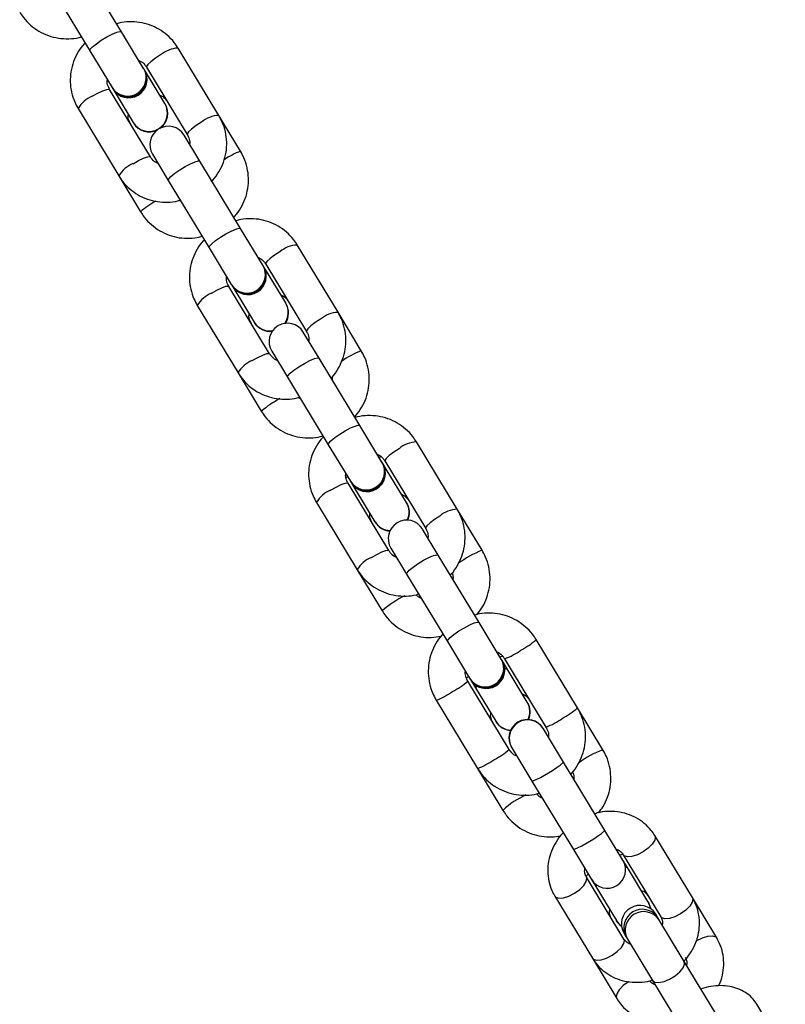
# Model space of a CAD drawing. Units: millimetres. Extents: x -22689 to -7182, y -5494 to 15178.
# Drawn here: x -15261 to -15136, y 8848 to 9008 of the extents above; entities that cross this region are included whole.
import ezdxf

# ---------------------------------------------------------------- set-up
doc = ezdxf.new("R2010")
doc.units = ezdxf.units.MM

msp = doc.modelspace()

# ---------------------------------------------------------------- linework, layer by layer
at = {"color": 7, "linetype": 'Continuous', "lineweight": 25}
for p, q in [((-15244.04, 9005.75), (-15250.67, 9016.7)), ((-15255.8, 9013.59), (-15249.17, 9002.64)), ((-15240.44, 8999.8), (-15244.04, 9005.75)), ((-15249.17, 9002.64), (-15245.57, 8996.7)), ((-15228.2, 8992.14), (-15234.83, 9003.1)), ((-15240.35, 8999.65), (-15240.44, 8999.8)), ((-15240.3, 8999.58), (-15240.35, 8999.65)), ((-15240.27, 8999.53), (-15240.3, 8999.58)), ((-15236.98, 8994.09), (-15240.27, 8999.53)), ((-15239.97, 8999.99), (-15233.34, 8989.04)), ((-15239.33, 8985.41), (-15245.96, 8996.36)), ((-15245.57, 8996.7), (-15245.48, 8996.55)), ((-15245.48, 8996.55), (-15245.44, 8996.47)), ((-15245.44, 8996.47), (-15245.41, 8996.42)), ((-15245.41, 8996.42), (-15242.12, 8990.99)), ((-15236.95, 8994.04), (-15236.98, 8994.09)), ((-15236.95, 8994.03), (-15236.95, 8994.04)), ((-15251.09, 8993.26), (-15244.46, 8982.3)), ((-15224.69, 8986.33), (-15228.2, 8992.14)), ((-15242.12, 8990.99), (-15242.09, 8990.93)), ((-15242.09, 8990.93), (-15242.08, 8990.93)), ((-15231.29, 8984.69), (-15233.86, 8988.93)), ((-15238.99, 8985.82), (-15236.42, 8981.58)), ((-15224.66, 8973.74), (-15231.29, 8984.69)), ((-15244.46, 8982.3), (-15240.94, 8976.49)), ((-15236.42, 8981.58), (-15229.79, 8970.63)), ((-15221.06, 8967.79), (-15224.66, 8973.74)), ((-15229.79, 8970.63), (-15226.19, 8964.68)), ((-15208.83, 8960.13), (-15215.46, 8971.08)), ((-15220.97, 8967.64), (-15221.06, 8967.79)), ((-15220.92, 8967.56), (-15220.97, 8967.64)), ((-15220.63, 8967.08), (-15220.92, 8967.56)), ((-15217.34, 8961.65), (-15220.63, 8967.08)), ((-15220.59, 8967.97), (-15213.96, 8957.02)), ((-15219.95, 8953.4), (-15226.58, 8964.35)), ((-15226.19, 8964.68), (-15226.1, 8964.53)), ((-15226.1, 8964.53), (-15226.06, 8964.46)), ((-15226.06, 8964.46), (-15225.77, 8963.98)), ((-15225.77, 8963.98), (-15222.48, 8958.54)), ((-15217.31, 8961.59), (-15217.34, 8961.65)), ((-15231.71, 8961.24), (-15225.08, 8950.29)), ((-15217.31, 8961.58), (-15217.31, 8961.59)), ((-15205.05, 8953.89), (-15208.83, 8960.13)), ((-15222.48, 8958.54), (-15222.44, 8958.49)), ((-15222.44, 8958.49), (-15222.44, 8958.48)), ((-15211.91, 8952.67), (-15214.48, 8956.91)), ((-15219.61, 8953.81), (-15217.04, 8949.57)), ((-15205.28, 8941.72), (-15211.91, 8952.67)), ((-15225.08, 8950.29), (-15221.3, 8944.05)), ((-15217.04, 8949.57), (-15210.41, 8938.61)), ((-15201.68, 8935.77), (-15205.28, 8941.72)), ((-15210.41, 8938.61), (-15206.82, 8932.67)), ((-15189.45, 8928.11), (-15196.08, 8939.07)), ((-15201.84, 8936.63), (-15202.3, 8936.48)), ((-15201.59, 8935.63), (-15201.68, 8935.77)), ((-15201.55, 8935.55), (-15201.59, 8935.63)), ((-15200.99, 8934.64), (-15201.55, 8935.55)), ((-15201.21, 8935.96), (-15194.58, 8925.01)), ((-15197.7, 8929.2), (-15200.99, 8934.64)), ((-15200.57, 8921.38), (-15207.2, 8932.33)), ((-15206.82, 8932.67), (-15206.73, 8932.52)), ((-15206.73, 8932.52), (-15206.68, 8932.44)), ((-15206.68, 8932.44), (-15206.13, 8931.53)), ((-15206.13, 8931.53), (-15202.84, 8926.09)), ((-15212.33, 8929.23), (-15205.7, 8918.28)), ((-15197.67, 8929.15), (-15197.7, 8929.2)), ((-15197.67, 8929.14), (-15197.67, 8929.15)), ((-15185.41, 8921.44), (-15189.45, 8928.11)), ((-15202.84, 8926.09), (-15202.8, 8926.04)), ((-15202.8, 8926.04), (-15202.8, 8926.03)), ((-15192.53, 8920.66), (-15195.1, 8924.9)), ((-15200.23, 8921.79), (-15197.67, 8917.55)), ((-15185.9, 8909.71), (-15192.53, 8920.66)), ((-15205.7, 8918.28), (-15201.66, 8911.6)), ((-15197.67, 8917.55), (-15191.04, 8906.6)), ((-15182.3, 8903.76), (-15185.9, 8909.71)), ((-15191.04, 8906.6), (-15187.44, 8900.65)), ((-15169.89, 8895.8), (-15176.61, 8906.91)), ((-15182.21, 8903.61), (-15182.3, 8903.76)), ((-15182.17, 8903.53), (-15182.21, 8903.61)), ((-15181.35, 8902.19), (-15182.17, 8903.53)), ((-15181.74, 8903.8), (-15175.02, 8892.7)), ((-15178.06, 8896.75), (-15181.35, 8902.19)), ((-15181.01, 8889.07), (-15187.73, 8900.18)), ((-15187.44, 8900.65), (-15187.35, 8900.5)), ((-15187.35, 8900.5), (-15187.3, 8900.43)), ((-15187.3, 8900.43), (-15186.49, 8899.08)), ((-15186.49, 8899.08), (-15183.19, 8893.64)), ((-15192.87, 8897.07), (-15186.14, 8885.96)), ((-15178.03, 8896.7), (-15178.06, 8896.75)), ((-15178.02, 8896.69), (-15178.03, 8896.7)), ((-15165.77, 8889), (-15169.89, 8895.8)), ((-15183.19, 8893.64), (-15183.16, 8893.59)), ((-15183.16, 8893.59), (-15183.16, 8893.58)), ((-15175.46, 8892.46), (-15175.47, 8892.47)), ((-15175.44, 8892.41), (-15175.46, 8892.46)), ((-15172.16, 8887), (-15175.44, 8892.41)), ((-15180.6, 8889.36), (-15180.6, 8889.35)), ((-15180.6, 8889.35), (-15180.57, 8889.31)), ((-15180.57, 8889.31), (-15177.3, 8883.9)), ((-15165.44, 8875.9), (-15172.16, 8887)), ((-15186.14, 8885.96), (-15182.02, 8879.16)), ((-15177.3, 8883.9), (-15170.57, 8872.79)), ((-15162.51, 8871.05), (-15165.44, 8875.9)), ((-15151.22, 8864.97), (-15157.33, 8875.05)), ((-15170.57, 8872.79), (-15167.64, 8867.94)), ((-15161.79, 8869.87), (-15162.51, 8871.05)), ((-15162.46, 8871.94), (-15156.36, 8861.86)), ((-15158.45, 8864.35), (-15161.79, 8869.87)), ((-15162.35, 8858.24), (-15168.45, 8868.32)), ((-15167.64, 8867.94), (-15166.92, 8866.76)), ((-15166.92, 8866.76), (-15163.58, 8861.24)), ((-15173.58, 8865.21), (-15167.48, 8855.13)), ((-15158.41, 8864.28), (-15158.45, 8864.35)), ((-15158.4, 8864.26), (-15158.41, 8864.28)), ((-15147.25, 8858.41), (-15151.22, 8864.97)), ((-15163.58, 8861.24), (-15163.54, 8861.17)), ((-15163.54, 8861.17), (-15163.53, 8861.15)), ((-15156.89, 8861.78), (-15157.18, 8862.26)), ((-15156.68, 8861.42), (-15156.89, 8861.78)), ((-15152.55, 8854.6), (-15156.68, 8861.42)), ((-15162.32, 8859.15), (-15162.03, 8858.67)), ((-15162.03, 8858.67), (-15161.81, 8858.31)), ((-15161.81, 8858.31), (-15157.68, 8851.49)), ((-15167.48, 8855.13), (-15163.51, 8848.57)), ((-15146.44, 8844.52), (-15152.55, 8854.6)), ((-15157.68, 8851.49), (-15151.58, 8841.41)), ((-15136.11, 8840), (-15140.73, 8847.62))]:
    msp.add_line(p, q, dxfattribs=at)
at = {"color": 8, "linetype": 'Continuous', "lineweight": 25}
for p, q in [((-15220.63, 8967.08), (-15220.69, 8967.09)), ((-15225.74, 8964.03), (-15225.77, 8963.98)), ((-15200.99, 8934.64), (-15201.17, 8934.6)), ((-15206.01, 8931.67), (-15206.13, 8931.53))]:
    msp.add_line(p, q, dxfattribs=at)
at = {"color": 8, "linetype": 'Continuous', "lineweight": 25, "flags": 128}
for points in [[(-15249.17, 9002.64), (-15249.11, 9002.89), (-15248.75, 9003.29), (-15248.12, 9003.81), (-15247.32, 9004.37), (-15246.43, 9004.9), (-15245.56, 9005.36), (-15244.81, 9005.67), (-15244.29, 9005.81), (-15244.04, 9005.75)], [(-15237.67, 9001.99), (-15238.53, 9001.43), (-15239.26, 9000.88), (-15239.76, 9000.42), (-15239.98, 9000.09), (-15239.97, 8999.99)], [(-15248.79, 8995.26), (-15247.9, 8995.76), (-15247.08, 8996.15), (-15246.43, 8996.38), (-15246.04, 8996.42), (-15245.96, 8996.36)], [(-15231.04, 8991.04), (-15231.9, 8990.48), (-15232.63, 8989.93), (-15233.13, 8989.47), (-15233.35, 8989.14), (-15233.34, 8989.04)], [(-15242.16, 8984.3), (-15241.27, 8984.81), (-15240.45, 8985.2), (-15239.8, 8985.43), (-15239.41, 8985.47), (-15239.33, 8985.41)], [(-15236.42, 8981.58), (-15236.36, 8981.83), (-15236, 8982.23), (-15235.37, 8982.74), (-15234.57, 8983.3), (-15233.68, 8983.84), (-15232.81, 8984.3), (-15232.06, 8984.61), (-15231.54, 8984.75), (-15231.29, 8984.69), (-15231.29, 8984.69)], [(-15229.79, 8970.63), (-15229.73, 8970.87), (-15229.37, 8971.28), (-15228.74, 8971.79), (-15227.94, 8972.35), (-15227.05, 8972.89), (-15226.18, 8973.34), (-15225.43, 8973.66), (-15224.91, 8973.79), (-15224.66, 8973.74)], [(-15218.29, 8969.97), (-15219.15, 8969.41), (-15219.88, 8968.87), (-15220.38, 8968.4), (-15220.6, 8968.07), (-15220.59, 8967.97)], [(-15229.41, 8963.24), (-15228.52, 8963.74), (-15227.7, 8964.13), (-15227.06, 8964.36), (-15226.66, 8964.4), (-15226.58, 8964.35)], [(-15211.66, 8959.02), (-15212.52, 8958.46), (-15213.25, 8957.92), (-15213.75, 8957.45), (-15213.97, 8957.12), (-15213.96, 8957.02)], [(-15222.78, 8952.29), (-15221.89, 8952.79), (-15221.07, 8953.18), (-15220.43, 8953.41), (-15220.03, 8953.45), (-15219.95, 8953.4)], [(-15217.04, 8949.57), (-15216.98, 8949.81), (-15216.62, 8950.22), (-15215.99, 8950.73), (-15215.19, 8951.29), (-15214.3, 8951.83), (-15213.43, 8952.28), (-15212.68, 8952.6), (-15212.16, 8952.73), (-15211.91, 8952.67), (-15211.91, 8952.67)], [(-15210.41, 8938.61), (-15210.35, 8938.86), (-15209.99, 8939.26), (-15209.36, 8939.78), (-15208.56, 8940.34), (-15207.67, 8940.87), (-15206.8, 8941.33), (-15206.06, 8941.64), (-15205.53, 8941.78), (-15205.28, 8941.72)], [(-15198.91, 8937.96), (-15199.77, 8937.4), (-15200.5, 8936.86), (-15201, 8936.39), (-15201.22, 8936.06), (-15201.21, 8935.96)], [(-15210.03, 8931.23), (-15209.14, 8931.73), (-15208.32, 8932.12), (-15207.68, 8932.35), (-15207.28, 8932.39), (-15207.2, 8932.33)], [(-15192.28, 8927.01), (-15193.15, 8926.45), (-15193.87, 8925.9), (-15194.37, 8925.44), (-15194.59, 8925.11), (-15194.58, 8925.01)], [(-15203.41, 8920.27), (-15202.51, 8920.78), (-15201.69, 8921.17), (-15201.05, 8921.4), (-15200.65, 8921.44), (-15200.57, 8921.38)], [(-15197.67, 8917.55), (-15197.6, 8917.8), (-15197.24, 8918.2), (-15196.62, 8918.71), (-15195.81, 8919.27), (-15194.92, 8919.81), (-15194.05, 8920.27), (-15193.31, 8920.58), (-15192.78, 8920.72), (-15192.53, 8920.66), (-15192.53, 8920.66)], [(-15191.04, 8906.6), (-15190.97, 8906.85), (-15190.61, 8907.25), (-15189.99, 8907.76), (-15189.18, 8908.32), (-15188.29, 8908.86), (-15187.42, 8909.32), (-15186.68, 8909.63), (-15186.15, 8909.77), (-15185.9, 8909.71)], [(-15181.35, 8902.19), (-15181.54, 8902.15), (-15181.73, 8902.06)], [(-15186.2, 8899.36), (-15186.36, 8899.23), (-15186.49, 8899.08)], [(-15157.33, 8875.05), (-15157.25, 8874.84), (-15157.34, 8874.3), (-15157.74, 8873.67), (-15158.4, 8873.01), (-15159.24, 8872.42)], [(-15159.24, 8872.42), (-15160.16, 8871.95), (-15161.04, 8871.67), (-15161.79, 8871.61), (-15162.31, 8871.78), (-15162.46, 8871.94)], [(-15161.79, 8869.87), (-15161.99, 8869.84), (-15162.09, 8869.81)], [(-15170.36, 8865.68), (-15169.52, 8866.28), (-15168.86, 8866.94), (-15168.47, 8867.57), (-15168.37, 8868.11), (-15168.45, 8868.32)], [(-15173.58, 8865.21), (-15173.43, 8865.05), (-15172.91, 8864.88), (-15172.16, 8864.94), (-15171.28, 8865.22), (-15170.36, 8865.68)], [(-15166.73, 8867), (-15166.81, 8866.92), (-15166.92, 8866.76)], [(-15158.45, 8864.35), (-15158.07, 8863.38), (-15158.04, 8863.17)], [(-15158.41, 8864.28), (-15158.03, 8863.31), (-15158, 8863.14)], [(-15151.22, 8864.97), (-15151.15, 8864.76), (-15151.24, 8864.22), (-15151.64, 8863.58), (-15152.3, 8862.93), (-15153.14, 8862.33)], [(-15162.73, 8860.33), (-15162.89, 8860.46), (-15163.58, 8861.24)], [(-15162.72, 8860.29), (-15162.85, 8860.39), (-15163.54, 8861.17)], [(-15153.14, 8862.33), (-15154.05, 8861.87), (-15154.94, 8861.59), (-15155.69, 8861.53), (-15156.2, 8861.7), (-15156.36, 8861.86)], [(-15164.26, 8855.6), (-15163.42, 8856.2), (-15162.76, 8856.85), (-15162.36, 8857.49), (-15162.27, 8858.02), (-15162.35, 8858.24)], [(-15150.61, 8857.93), (-15150.51, 8857.99), (-15149.59, 8858.45), (-15148.7, 8858.72), (-15147.94, 8858.77), (-15147.41, 8858.58), (-15147.25, 8858.41)], [(-15167.48, 8855.13), (-15167.33, 8854.96), (-15166.81, 8854.8), (-15166.06, 8854.85), (-15165.17, 8855.13), (-15164.26, 8855.6)], [(-15157.68, 8851.49), (-15157.3, 8851.22), (-15156.66, 8851.16), (-15155.83, 8851.33), (-15154.92, 8851.71), (-15154.02, 8852.25), (-15153.26, 8852.89), (-15152.73, 8853.54), (-15152.48, 8854.14), (-15152.55, 8854.6), (-15152.55, 8854.6)], [(-15161.55, 8851.31), (-15161.63, 8851.26), (-15162.47, 8850.66), (-15163.12, 8850), (-15163.51, 8849.35), (-15163.59, 8848.79), (-15163.51, 8848.57)]]:
    msp.add_lwpolyline(points, dxfattribs=at)
at = {"color": 7, "linetype": 'Continuous', "lineweight": 25, "flags": 128}
for points in [[(-15157.99, 8863.14), (-15158.02, 8863.29), (-15158.4, 8864.26)], [(-15163.53, 8861.15), (-15162.84, 8860.37), (-15162.72, 8860.28)]]:
    msp.add_lwpolyline(points, dxfattribs=at)
at = {"color": 8, "linetype": 'Continuous', "lineweight": 25}
for centre, radius, start, end in [((-15234.66, 8998.45), 4.64, 92.2012, 130.4702), ((-15243.02, 8998.28), 3, 211.7627, 30.6109), ((-15242.93, 8998.13), 3, 211.8506, 30.523), ((-15247.06, 8990.95), 4.64, 111.9034, 150.1723), ((-15239.55, 8992.54), 3, 211.2677, 31.1058), ((-15239.52, 8992.49), 3, 305.6331, 31.1261), ((-15228.03, 8987.5), 4.65, 92.2187, 130.4614), ((-15239.52, 8992.49), 3, 211.2391, 296.7489), ((-15219.67, 8973.54), 13.74, 111.399, 124.0188), ((-15240.43, 8979.99), 4.65, 111.9123, 150.1546), ((-15231.95, 8966.14), 13.71, 118.3803, 130.9782), ((-15215.28, 8966.44), 4.64, 92.2012, 130.4702), ((-15223.64, 8966.26), 3, 211.7627, 30.6109), ((-15223.56, 8966.12), 3, 211.8506, 30.523), ((-15227.68, 8958.93), 4.64, 111.9034, 150.1723), ((-15219.91, 8960.1), 2.99, 323.791, 31.1534), ((-15219.87, 8960.04), 2.99, 325.26, 31.1543), ((-15208.65, 8955.48), 4.65, 92.2187, 130.4614), ((-15219.91, 8960.09), 2.99, 211.2202, 278.5826), ((-15219.88, 8960.04), 2.99, 211.2193, 277.1135), ((-15199.44, 8939.66), 15.29, 111.5216, 125.231), ((-15221.05, 8947.98), 4.65, 111.9123, 150.1546), ((-15211.28, 8932.46), 15.32, 117.1215, 130.8507), ((-15195.9, 8934.43), 4.64, 92.2012, 130.4702), ((-15204.26, 8934.25), 3, 211.7627, 30.6109), ((-15204.18, 8934.1), 3, 211.8506, 30.523), ((-15208.3, 8926.92), 4.64, 111.9034, 150.1723), ((-15200.26, 8927.65), 2.99, 334.1612, 31.1682), ((-15200.23, 8927.6), 2.99, 335.2171, 31.1687), ((-15189.27, 8923.47), 4.65, 92.2187, 130.4614), ((-15200.28, 8927.64), 2.99, 211.2054, 268.2124), ((-15200.24, 8927.59), 2.99, 211.2049, 267.1565), ((-15201.67, 8915.96), 4.65, 111.9123, 150.1546), ((-15179.21, 8905.73), 16.89, 111.5359, 126.733), ((-15190.64, 8898.85), 16.86, 115.6783, 130.8361), ((-15185.32, 8916.98), 13.32, 297.8722, 310.8271), ((-15185.6, 8914.25), 11.14, 290.2767, 305.7763), ((-15184.89, 8902.23), 3, 211.7627, 30.6109), ((-15184.8, 8902.09), 3, 211.8506, 30.523), ((-15195.2, 8908.44), 11.14, 296.5985, 312.095), ((-15197.76, 8909.45), 13.32, 291.5464, 304.5015), ((-15180.62, 8895.2), 2.99, 334.5051, 31.1683), ((-15180.59, 8895.15), 2.99, 335.5516, 31.1688), ((-15178.59, 8905.87), 13.31, 297.8684, 310.8339), ((-15180.63, 8895.19), 2.99, 211.2052, 267.8685), ((-15180.6, 8895.14), 2.99, 211.2048, 266.822), ((-15178.03, 8890.9), 3, 31.2444, 211.1292), ((-15178, 8890.86), 3, 31.2444, 211.1292), ((-15178.87, 8903.12), 11.11, 290.2537, 305.7911), ((-15188.46, 8897.31), 11.11, 296.5825, 312.1199), ((-15161.53, 8876.49), 13.2, 108.7263, 128.4637), ((-15191.03, 8898.34), 13.31, 291.5397, 304.5051), ((-15183.92, 8900.64), 18.01, 291.5983, 310.7753), ((-15172.93, 8869.63), 13.17, 113.9636, 133.6448), ((-15177.2, 8889.54), 18.01, 291.5983, 310.7753), ((-15159.36, 8860.06), 3.01, 34.8705, 207.5031), ((-15159.13, 8859.68), 3.01, 35.4311, 206.9425)]:
    msp.add_arc(centre, radius, start, end, dxfattribs=at)
at = {"color": 7, "linetype": 'Continuous', "lineweight": 25}
for centre, start, end in [((-15242.87, 8998.02), 211.1868, 31.1868), ((-15239.51, 8992.48), 307.3957, 31.1868), ((-15239.51, 8992.48), 211.1868, 294.9778), ((-15236.42, 8987.38), 31.1868, 211.1868), ((-15223.49, 8966.01), 211.1868, 31.1868), ((-15219.87, 8960.03), 325.703, 31.1868), ((-15219.87, 8960.03), 211.1868, 276.6706), ((-15217.04, 8955.36), 31.1868, 211.1868), ((-15204.11, 8933.99), 211.1868, 31.1868), ((-15200.23, 8927.58), 335.5561, 31.1868), ((-15200.23, 8927.58), 211.1868, 266.8175), ((-15197.67, 8923.35), 31.1868, 211.1868), ((-15184.73, 8901.98), 211.1868, 31.1868), ((-15180.59, 8895.14), 335.8879, 31.1868), ((-15180.59, 8895.14), 211.1868, 266.4857), ((-15178.04, 8890.92), 31.1868, 211.1868), ((-15165.07, 8869.5), 211.1868, 31.1868), ((-15159.75, 8860.71), 31.1868, 211.1868)]:
    msp.add_arc(centre, 3, start, end, dxfattribs=at)
for points, knots in [([(-15260.58, 9008.94), (-15260.39, 9008.64), (-15259.88, 9007.87), (-15258.85, 9006.8), (-15257.48, 9005.8), (-15255.94, 9005.09), (-15254.3, 9004.66), (-15252.61, 9004.58), (-15251.34, 9004.68), (-15250.69, 9004.9), (-15250.57, 9004.95)], [0, 0, 0, 0, 0.093151, 0.238591, 0.384152, 0.529717, 0.675292, 0.820883, 0.966494, 1, 1, 1, 1]), ([(-15234.83, 9003.1), (-15235.03, 9003.39), (-15235.53, 9004.16), (-15236.56, 9005.22), (-15237.92, 9006.2), (-15239.45, 9006.91), (-15241.09, 9007.32), (-15242.77, 9007.4), (-15244.03, 9007.29), (-15244.69, 9007.07), (-15244.81, 9007.03)], [0, 0, 0, 0, 0.093457, 0.238685, 0.384, 0.529344, 0.674777, 0.820344, 0.966071, 1, 1, 1, 1]), ([(-15249.95, 9003.93), (-15250.01, 9003.88), (-15250.47, 9003.44), (-15251.14, 9002.42), (-15251.88, 9000.91), (-15252.3, 8999.26), (-15252.42, 8997.58), (-15252.2, 8995.91), (-15251.75, 8994.45), (-15251.28, 8993.61), (-15251.09, 8993.26)], [0, 0, 0, 0, 0.01954, 0.165705, 0.311837, 0.457879, 0.603788, 0.749537, 0.895124, 1, 1, 1, 1]), ([(-15241.2, 9001.06), (-15241.13, 9001.04), (-15240.75, 9000.91), (-15240.33, 9000.51), (-15240.06, 9000.12), (-15239.97, 8999.99)], [0, 0, 0, 0, 0.139196, 0.699288, 1, 1, 1, 1]), ([(-15245.96, 8996.36), (-15246.01, 8996.46), (-15246.22, 8996.84), (-15246.39, 8997.38), (-15246.34, 8997.82), (-15246.33, 8997.94)], [0, 0, 0, 0, 0.209734, 0.784433, 1, 1, 1, 1]), ([(-15237.79, 8995.43), (-15237.71, 8995.4), (-15237.31, 8995.25), (-15236.89, 8994.84), (-15236.62, 8994.45), (-15236.54, 8994.33)], [0, 0, 0, 0, 0.162909, 0.733507, 1, 1, 1, 1]), ([(-15242.53, 8990.7), (-15242.59, 8990.81), (-15242.8, 8991.19), (-15242.98, 8991.75), (-15242.93, 8992.19), (-15242.92, 8992.32)], [0, 0, 0, 0, 0.211844, 0.784489, 1, 1, 1, 1]), ([(-15229.44, 8981.38), (-15229.35, 8981.46), (-15228.85, 8981.92), (-15228.15, 8982.98), (-15227.41, 8984.49), (-15226.99, 8986.14), (-15226.88, 8987.82), (-15227.09, 8989.49), (-15227.55, 8990.95), (-15228.01, 8991.79), (-15228.2, 8992.14)], [0, 0, 0, 0, 0.031043, 0.175493, 0.31991, 0.464239, 0.608436, 0.752476, 0.896354, 1, 1, 1, 1]), ([(-15233.34, 8989.04), (-15233.28, 8988.94), (-15233.08, 8988.56), (-15232.9, 8988.02), (-15232.95, 8987.58), (-15232.97, 8987.46)], [0, 0, 0, 0, 0.209734, 0.784433, 1, 1, 1, 1]), ([(-15225.79, 8975.6), (-15225.73, 8975.65), (-15225.26, 8976.08), (-15224.6, 8977.11), (-15223.86, 8978.62), (-15223.45, 8980.27), (-15223.34, 8981.96), (-15223.56, 8983.64), (-15224.02, 8985.12), (-15224.49, 8985.97), (-15224.69, 8986.33)], [0, 0, 0, 0, 0.019654, 0.165291, 0.310923, 0.456544, 0.602149, 0.747734, 0.8933, 1, 1, 1, 1]), ([(-15238.09, 8984.34), (-15238.17, 8984.36), (-15238.54, 8984.49), (-15238.96, 8984.89), (-15239.23, 8985.28), (-15239.33, 8985.41)], [0, 0, 0, 0, 0.139196, 0.699288, 1, 1, 1, 1]), ([(-15244.46, 8982.3), (-15244.26, 8982), (-15243.76, 8981.24), (-15242.73, 8980.18), (-15241.37, 8979.2), (-15239.84, 8978.49), (-15238.21, 8978.08), (-15236.52, 8978), (-15235.22, 8978.12), (-15234.52, 8978.36), (-15234.35, 8978.41)], [0, 0, 0, 0, 0.092388, 0.235955, 0.379609, 0.523291, 0.667061, 0.810963, 0.955024, 1, 1, 1, 1]), ([(-15240.94, 8976.49), (-15240.74, 8976.19), (-15240.24, 8975.42), (-15239.2, 8974.35), (-15237.83, 8973.35), (-15236.3, 8972.64), (-15234.66, 8972.21), (-15232.97, 8972.13), (-15231.7, 8972.23), (-15231.05, 8972.46), (-15230.93, 8972.5)], [0, 0, 0, 0, 0.093151, 0.238591, 0.384152, 0.529717, 0.675292, 0.820883, 0.966494, 1, 1, 1, 1]), ([(-15215.46, 8971.08), (-15215.65, 8971.38), (-15216.15, 8972.14), (-15217.18, 8973.21), (-15218.55, 8974.19), (-15220.07, 8974.89), (-15221.71, 8975.31), (-15223.39, 8975.38), (-15224.65, 8975.28), (-15225.31, 8975.05), (-15225.43, 8975.01)], [0, 0, 0, 0, 0.093457, 0.238685, 0.384, 0.529344, 0.674777, 0.820344, 0.966071, 1, 1, 1, 1]), ([(-15230.57, 8971.91), (-15230.63, 8971.86), (-15231.1, 8971.43), (-15231.76, 8970.41), (-15232.5, 8968.89), (-15232.92, 8967.25), (-15233.04, 8965.56), (-15232.82, 8963.89), (-15232.37, 8962.43), (-15231.9, 8961.59), (-15231.71, 8961.24)], [0, 0, 0, 0, 0.01954, 0.165705, 0.311837, 0.457879, 0.603788, 0.749537, 0.895124, 1, 1, 1, 1]), ([(-15221.71, 8969.01), (-15221.68, 8968.99), (-15221.34, 8968.87), (-15220.95, 8968.49), (-15220.68, 8968.11), (-15220.59, 8967.97)], [0, 0, 0, 0, 0.07647, 0.677376, 1, 1, 1, 1]), ([(-15226.58, 8964.35), (-15226.63, 8964.45), (-15226.84, 8964.82), (-15227.01, 8965.34), (-15226.96, 8965.76), (-15226.95, 8965.86)], [0, 0, 0, 0, 0.218782, 0.818274, 1, 1, 1, 1]), ([(-15218.15, 8962.98), (-15218.07, 8962.95), (-15217.67, 8962.81), (-15217.25, 8962.39), (-15216.98, 8962), (-15216.9, 8961.88)], [0, 0, 0, 0, 0.162909, 0.733507, 1, 1, 1, 1]), ([(-15209.96, 8949.46), (-15209.91, 8949.51), (-15209.44, 8949.94), (-15208.78, 8950.96), (-15208.03, 8952.48), (-15207.61, 8954.12), (-15207.5, 8955.8), (-15207.71, 8957.48), (-15208.17, 8958.93), (-15208.63, 8959.78), (-15208.83, 8960.13)], [0, 0, 0, 0, 0.01954, 0.165705, 0.311837, 0.457879, 0.603788, 0.749537, 0.895124, 1, 1, 1, 1]), ([(-15222.89, 8958.25), (-15222.95, 8958.36), (-15223.16, 8958.74), (-15223.34, 8959.3), (-15223.29, 8959.75), (-15223.28, 8959.87)], [0, 0, 0, 0, 0.211844, 0.784489, 1, 1, 1, 1]), ([(-15213.96, 8957.02), (-15213.9, 8956.92), (-15213.7, 8956.55), (-15213.52, 8956), (-15213.57, 8955.56), (-15213.59, 8955.44)], [0, 0, 0, 0, 0.209734, 0.784433, 1, 1, 1, 1]), ([(-15206.15, 8943.15), (-15206.09, 8943.2), (-15205.62, 8943.63), (-15204.96, 8944.66), (-15204.22, 8946.18), (-15203.81, 8947.82), (-15203.7, 8949.52), (-15203.92, 8951.2), (-15204.38, 8952.67), (-15204.85, 8953.52), (-15205.05, 8953.89)], [0, 0, 0, 0, 0.019654, 0.165291, 0.310923, 0.456544, 0.602149, 0.747734, 0.8933, 1, 1, 1, 1]), ([(-15218.71, 8952.32), (-15218.79, 8952.35), (-15219.16, 8952.48), (-15219.58, 8952.87), (-15219.85, 8953.26), (-15219.95, 8953.4)], [0, 0, 0, 0, 0.139196, 0.699288, 1, 1, 1, 1]), ([(-15225.08, 8950.29), (-15224.88, 8949.99), (-15224.38, 8949.22), (-15223.35, 8948.16), (-15221.99, 8947.18), (-15220.46, 8946.48), (-15218.83, 8946.06), (-15217.15, 8945.98), (-15215.88, 8946.09), (-15215.23, 8946.32), (-15215.1, 8946.36)], [0, 0, 0, 0, 0.093457, 0.238685, 0.384, 0.529344, 0.674777, 0.820344, 0.966071, 1, 1, 1, 1]), ([(-15209.79, 8949.62), (-15209.78, 8949.59), (-15209.74, 8949.44), (-15209.76, 8949.29), (-15209.79, 8949.16)], [0, 0, 0, 0, 0.214503, 1, 1, 1, 1]), ([(-15214.92, 8946.05), (-15215.01, 8946.08), (-15215.16, 8946.12), (-15215.28, 8946.24), (-15215.33, 8946.29)], [0, 0, 0, 0, 0.578747, 1, 1, 1, 1]), ([(-15221.3, 8944.05), (-15221.1, 8943.75), (-15220.6, 8942.98), (-15219.56, 8941.9), (-15218.19, 8940.91), (-15216.66, 8940.19), (-15215.02, 8939.77), (-15213.33, 8939.68), (-15212.06, 8939.79), (-15211.41, 8940.01), (-15211.28, 8940.05)], [0, 0, 0, 0, 0.093151, 0.238591, 0.384152, 0.529717, 0.675292, 0.820883, 0.966494, 1, 1, 1, 1]), ([(-15196.08, 8939.07), (-15196.27, 8939.37), (-15196.78, 8940.13), (-15197.81, 8941.2), (-15199.17, 8942.17), (-15200.7, 8942.88), (-15202.33, 8943.29), (-15204.01, 8943.37), (-15205.28, 8943.26), (-15205.93, 8943.04), (-15206.05, 8943)], [0, 0, 0, 0, 0.093457, 0.238685, 0.384, 0.529344, 0.674777, 0.820344, 0.966071, 1, 1, 1, 1]), ([(-15211.19, 8939.9), (-15211.25, 8939.85), (-15211.72, 8939.41), (-15212.38, 8938.39), (-15213.12, 8936.88), (-15213.55, 8935.23), (-15213.66, 8933.55), (-15213.45, 8931.88), (-15212.99, 8930.42), (-15212.53, 8929.58), (-15212.33, 8929.23)], [0, 0, 0, 0, 0.01954, 0.165705, 0.311837, 0.457879, 0.603788, 0.749537, 0.895124, 1, 1, 1, 1]), ([(-15202.44, 8937.03), (-15202.37, 8937.01), (-15202, 8936.88), (-15201.57, 8936.48), (-15201.3, 8936.09), (-15201.21, 8935.96)], [0, 0, 0, 0, 0.139196, 0.699288, 1, 1, 1, 1]), ([(-15207.2, 8932.33), (-15207.25, 8932.43), (-15207.46, 8932.81), (-15207.63, 8933.35), (-15207.58, 8933.79), (-15207.57, 8933.91)], [0, 0, 0, 0, 0.209734, 0.784433, 1, 1, 1, 1]), ([(-15207.28, 8933.44), (-15207.34, 8933.39), (-15207.42, 8933.32), (-15207.49, 8933.23), (-15207.5, 8933.2)], [0, 0, 0, 0, 0.696196, 1, 1, 1, 1]), ([(-15198.51, 8930.54), (-15198.42, 8930.5), (-15198.03, 8930.36), (-15197.61, 8929.94), (-15197.34, 8929.56), (-15197.26, 8929.43)], [0, 0, 0, 0, 0.162909, 0.733507, 1, 1, 1, 1]), ([(-15190.59, 8917.44), (-15190.53, 8917.49), (-15190.06, 8917.93), (-15189.4, 8918.95), (-15188.65, 8920.46), (-15188.23, 8922.11), (-15188.12, 8923.79), (-15188.33, 8925.46), (-15188.79, 8926.92), (-15189.25, 8927.76), (-15189.45, 8928.11)], [0, 0, 0, 0, 0.01954, 0.165705, 0.311837, 0.457879, 0.603788, 0.749537, 0.895124, 1, 1, 1, 1]), ([(-15203.25, 8925.81), (-15203.3, 8925.91), (-15203.52, 8926.3), (-15203.7, 8926.86), (-15203.65, 8927.3), (-15203.64, 8927.42)], [0, 0, 0, 0, 0.211844, 0.784489, 1, 1, 1, 1]), ([(-15194.58, 8925.01), (-15194.53, 8924.91), (-15194.32, 8924.53), (-15194.15, 8923.99), (-15194.2, 8923.55), (-15194.21, 8923.43)], [0, 0, 0, 0, 0.209734, 0.784433, 1, 1, 1, 1]), ([(-15199.34, 8920.31), (-15199.41, 8920.33), (-15199.78, 8920.46), (-15200.21, 8920.86), (-15200.48, 8921.25), (-15200.57, 8921.38)], [0, 0, 0, 0, 0.139196, 0.699288, 1, 1, 1, 1]), ([(-15186.21, 8911.03), (-15185.91, 8911.42), (-15185.26, 8912.25), (-15184.59, 8913.74), (-15184.17, 8915.37), (-15184.06, 8917.07), (-15184.27, 8918.75), (-15184.74, 8920.22), (-15185.21, 8921.08), (-15185.41, 8921.44)], [0, 0, 0, 0, 0.13221, 0.283614, 0.435006, 0.586381, 0.737736, 0.889071, 1, 1, 1, 1]), ([(-15205.7, 8918.28), (-15205.51, 8917.98), (-15205, 8917.21), (-15203.97, 8916.15), (-15202.61, 8915.17), (-15201.08, 8914.46), (-15199.45, 8914.05), (-15197.77, 8913.97), (-15196.5, 8914.08), (-15195.85, 8914.3), (-15195.72, 8914.34)], [0, 0, 0, 0, 0.093457, 0.238685, 0.384, 0.529344, 0.674777, 0.820344, 0.966071, 1, 1, 1, 1]), ([(-15190.3, 8917.76), (-15190.22, 8917.54), (-15190.09, 8917.2), (-15190.13, 8916.84), (-15190.15, 8916.72)], [0, 0, 0, 0, 0.658781, 1, 1, 1, 1]), ([(-15195.27, 8913.6), (-15195.36, 8913.63), (-15195.7, 8913.75), (-15195.95, 8914.02), (-15196.13, 8914.22)], [0, 0, 0, 0, 0.26006, 1, 1, 1, 1]), ([(-15201.66, 8911.6), (-15201.46, 8911.3), (-15200.96, 8910.53), (-15199.92, 8909.45), (-15198.55, 8908.46), (-15197.02, 8907.74), (-15195.38, 8907.33), (-15193.7, 8907.21), (-15192.6, 8907.39), (-15192.06, 8907.48)], [0, 0, 0, 0, 0.096775, 0.247875, 0.399101, 0.550329, 0.701569, 0.852826, 1, 1, 1, 1]), ([(-15176.61, 8906.91), (-15176.81, 8907.21), (-15177.31, 8907.98), (-15178.35, 8909.05), (-15179.72, 8910.05), (-15181.26, 8910.76), (-15182.9, 8911.19), (-15184.58, 8911.27), (-15185.85, 8911.17), (-15186.51, 8910.95), (-15186.63, 8910.91)], [0, 0, 0, 0, 0.093143, 0.238589, 0.384156, 0.529726, 0.675305, 0.820897, 0.966505, 1, 1, 1, 1]), ([(-15191.77, 8907.81), (-15191.82, 8907.76), (-15192.29, 8907.32), (-15192.95, 8906.3), (-15193.69, 8904.78), (-15194.1, 8903.13), (-15194.21, 8901.44), (-15194, 8899.76), (-15193.54, 8898.28), (-15193.06, 8897.43), (-15192.87, 8897.07)], [0, 0, 0, 0, 0.019657, 0.16528, 0.3109, 0.456511, 0.602108, 0.747689, 0.893254, 1, 1, 1, 1]), ([(-15183, 8904.91), (-15182.91, 8904.87), (-15182.52, 8904.73), (-15182.09, 8904.31), (-15181.83, 8903.92), (-15181.74, 8903.8)], [0, 0, 0, 0, 0.163563, 0.734409, 1, 1, 1, 1]), ([(-15182.05, 8904.2), (-15182.07, 8904.2), (-15182.26, 8904.18), (-15182.43, 8904.11), (-15182.58, 8904.05)], [0, 0, 0, 0, 0.139943, 1, 1, 1, 1]), ([(-15187.73, 8900.18), (-15187.79, 8900.28), (-15188, 8900.67), (-15188.18, 8901.23), (-15188.14, 8901.67), (-15188.13, 8901.79)], [0, 0, 0, 0, 0.211896, 0.784494, 1, 1, 1, 1]), ([(-15187.57, 8901.03), (-15187.65, 8900.97), (-15187.79, 8900.85), (-15187.89, 8900.69), (-15187.94, 8900.63)], [0, 0, 0, 0, 0.568711, 1, 1, 1, 1]), ([(-15178.86, 8898.08), (-15178.78, 8898.05), (-15178.39, 8897.9), (-15177.97, 8897.49), (-15177.7, 8897.1), (-15177.61, 8896.98)], [0, 0, 0, 0, 0.16047, 0.730125, 1, 1, 1, 1]), ([(-15183.6, 8893.35), (-15183.66, 8893.46), (-15183.87, 8893.84), (-15184.05, 8894.4), (-15184.01, 8894.84), (-15183.99, 8894.96)], [0, 0, 0, 0, 0.211644, 0.784472, 1, 1, 1, 1]), ([(-15171.08, 8884.98), (-15170.99, 8885.06), (-15170.49, 8885.52), (-15169.8, 8886.57), (-15169.07, 8888.09), (-15168.65, 8889.74), (-15168.54, 8891.43), (-15168.76, 8893.11), (-15169.22, 8894.59), (-15169.69, 8895.44), (-15169.89, 8895.8)], [0, 0, 0, 0, 0.030101, 0.174173, 0.318241, 0.462301, 0.606347, 0.750377, 0.894392, 1, 1, 1, 1]), ([(-15175.02, 8892.7), (-15174.97, 8892.59), (-15174.75, 8892.21), (-15174.57, 8891.65), (-15174.62, 8891.2), (-15174.63, 8891.08)], [0, 0, 0, 0, 0.211896, 0.784494, 1, 1, 1, 1]), ([(-15179.76, 8887.97), (-15179.85, 8888), (-15180.24, 8888.14), (-15180.66, 8888.56), (-15180.93, 8888.95), (-15181.01, 8889.07)], [0, 0, 0, 0, 0.163563, 0.734409, 1, 1, 1, 1]), ([(-15166.46, 8878.76), (-15166.2, 8879.1), (-15165.6, 8879.88), (-15164.96, 8881.3), (-15164.53, 8882.94), (-15164.43, 8884.63), (-15164.64, 8886.31), (-15165.1, 8887.79), (-15165.57, 8888.64), (-15165.77, 8889)], [0, 0, 0, 0, 0.11611, 0.27038, 0.42463, 0.578851, 0.733038, 0.88719, 1, 1, 1, 1]), ([(-15186.14, 8885.96), (-15185.95, 8885.66), (-15185.44, 8884.89), (-15184.41, 8883.82), (-15183.04, 8882.82), (-15181.5, 8882.11), (-15179.86, 8881.68), (-15178.17, 8881.6), (-15176.86, 8881.71), (-15176.16, 8881.95), (-15176, 8882.01)], [0, 0, 0, 0, 0.092072, 0.235844, 0.379737, 0.523633, 0.667537, 0.811454, 0.955387, 1, 1, 1, 1]), ([(-15170.69, 8885.4), (-15170.59, 8885.15), (-15170.45, 8884.79), (-15170.5, 8884.4), (-15170.51, 8884.28)], [0, 0, 0, 0, 0.684128, 1, 1, 1, 1]), ([(-15175.64, 8881.16), (-15175.73, 8881.2), (-15176.09, 8881.33), (-15176.36, 8881.62), (-15176.56, 8881.84)], [0, 0, 0, 0, 0.236133, 1, 1, 1, 1]), ([(-15182.02, 8879.16), (-15181.83, 8878.86), (-15181.32, 8878.09), (-15180.29, 8877.01), (-15178.92, 8876.02), (-15177.38, 8875.31), (-15175.74, 8874.89), (-15174.13, 8874.77), (-15173.1, 8874.94), (-15172.63, 8875.02)], [0, 0, 0, 0, 0.098589, 0.252453, 0.406441, 0.560434, 0.714447, 0.868488, 1, 1, 1, 1]), ([(-15157.33, 8875.05), (-15157.52, 8875.34), (-15158, 8876.07), (-15159, 8877.08), (-15160.32, 8877.98), (-15161.8, 8878.61), (-15163.39, 8878.97), (-15165.04, 8879.01), (-15166.29, 8878.88), (-15166.94, 8878.64), (-15167.07, 8878.6)], [0, 0, 0, 0, 0.09542, 0.239162, 0.382819, 0.526792, 0.671483, 0.817118, 0.963746, 1, 1, 1, 1]), ([(-15172.21, 8875.5), (-15172.26, 8875.45), (-15172.74, 8875.03), (-15173.42, 8874.02), (-15174.2, 8872.52), (-15174.65, 8870.91), (-15174.79, 8869.26), (-15174.6, 8867.64), (-15174.17, 8866.28), (-15173.75, 8865.51), (-15173.58, 8865.21)], [0, 0, 0, 0, 0.018664, 0.167896, 0.317076, 0.46585, 0.613842, 0.760755, 0.906477, 1, 1, 1, 1]), ([(-15163.57, 8872.81), (-15163.53, 8872.8), (-15163.23, 8872.73), (-15162.84, 8872.43), (-15162.58, 8872.1), (-15162.46, 8871.94)], [0, 0, 0, 0, 0.06415, 0.547035, 1, 1, 1, 1]), ([(-15162.52, 8872.02), (-15162.55, 8872.01), (-15162.72, 8871.99), (-15162.87, 8871.93), (-15163, 8871.87)], [0, 0, 0, 0, 0.170781, 1, 1, 1, 1]), ([(-15168.45, 8868.32), (-15168.49, 8868.39), (-15168.64, 8868.67), (-15168.77, 8869.11), (-15168.71, 8869.54), (-15168.69, 8869.69)], [0, 0, 0, 0, 0.194976, 0.715355, 1, 1, 1, 1]), ([(-15168.14, 8868.78), (-15168.2, 8868.73), (-15168.33, 8868.62), (-15168.43, 8868.47), (-15168.48, 8868.39)], [0, 0, 0, 0, 0.40402, 1, 1, 1, 1]), ([(-15159.51, 8866.11), (-15159.48, 8866.1), (-15159.18, 8866.03), (-15158.79, 8865.75), (-15158.54, 8865.43), (-15158.42, 8865.27)], [0, 0, 0, 0, 0.06008, 0.532073, 1, 1, 1, 1]), ([(-15152.64, 8854.64), (-15152.57, 8854.7), (-15152.08, 8855.14), (-15151.38, 8856.16), (-15150.61, 8857.66), (-15150.15, 8859.27), (-15150.01, 8860.92), (-15150.2, 8862.54), (-15150.63, 8863.9), (-15151.06, 8864.67), (-15151.22, 8864.97)], [0, 0, 0, 0, 0.023713, 0.172177, 0.320589, 0.468598, 0.615829, 0.761986, 0.906958, 1, 1, 1, 1]), ([(-15164.41, 8861.65), (-15164.45, 8861.72), (-15164.59, 8861.98), (-15164.72, 8862.41), (-15164.66, 8862.83), (-15164.64, 8862.98)], [0, 0, 0, 0, 0.192916, 0.707497, 1, 1, 1, 1]), ([(-15156.36, 8861.86), (-15156.32, 8861.79), (-15156.17, 8861.51), (-15156.04, 8861.07), (-15156.09, 8860.64), (-15156.11, 8860.49)], [0, 0, 0, 0, 0.194976, 0.715355, 1, 1, 1, 1]), ([(-15161.24, 8857.37), (-15161.27, 8857.38), (-15161.57, 8857.45), (-15161.97, 8857.75), (-15162.22, 8858.08), (-15162.35, 8858.24)], [0, 0, 0, 0, 0.06415, 0.547035, 1, 1, 1, 1]), ([(-15146.99, 8850.62), (-15146.89, 8850.8), (-15146.53, 8851.47), (-15146.21, 8852.76), (-15146.06, 8854.39), (-15146.25, 8856.01), (-15146.67, 8857.36), (-15147.09, 8858.11), (-15147.25, 8858.41)], [0, 0, 0, 0, 0.073656, 0.276196, 0.477566, 0.677285, 0.875166, 1, 1, 1, 1]), ([(-15167.48, 8855.13), (-15167.29, 8854.84), (-15166.8, 8854.1), (-15165.8, 8853.1), (-15164.49, 8852.2), (-15163.01, 8851.57), (-15161.42, 8851.21), (-15159.77, 8851.17), (-15158.51, 8851.31), (-15157.84, 8851.54), (-15157.69, 8851.6)], [0, 0, 0, 0, 0.095045, 0.23822, 0.381311, 0.524717, 0.668838, 0.8139, 0.95995, 1, 1, 1, 1]), ([(-15152.39, 8855.3), (-15152.35, 8855.23), (-15152.21, 8854.97), (-15152.08, 8854.54), (-15152.14, 8854.12), (-15152.16, 8853.96)], [0, 0, 0, 0, 0.192916, 0.707497, 1, 1, 1, 1]), ([(-15157.28, 8850.84), (-15157.32, 8850.85), (-15157.61, 8850.91), (-15157.88, 8851.09), (-15158.04, 8851.28), (-15158.06, 8851.31)], [0, 0, 0, 0, 0.094954, 0.840928, 1, 1, 1, 1]), ([(-15140.73, 8847.62), (-15140.92, 8847.9), (-15141.36, 8848.56), (-15142.29, 8849.38), (-15143.47, 8850.07), (-15144.8, 8850.5), (-15146.26, 8850.7), (-15147.8, 8850.61), (-15149.01, 8850.4), (-15149.67, 8850.14), (-15149.82, 8850.09)], [0, 0, 0, 0, 0.103368, 0.239843, 0.376047, 0.514863, 0.658186, 0.806288, 0.957872, 1, 1, 1, 1]), ([(-15163.51, 8848.57), (-15163.32, 8848.28), (-15162.84, 8847.55), (-15161.84, 8846.56), (-15160.53, 8845.66), (-15159.05, 8845.05), (-15157.77, 8844.73), (-15156.97, 8844.72), (-15156.73, 8844.72)], [0, 0, 0, 0, 0.129878, 0.324634, 0.519248, 0.714368, 0.910608, 1, 1, 1, 1])]:
    msp.add_open_spline(points, degree=3, knots=knots, dxfattribs=at)

doc.saveas('drawing.dxf')
